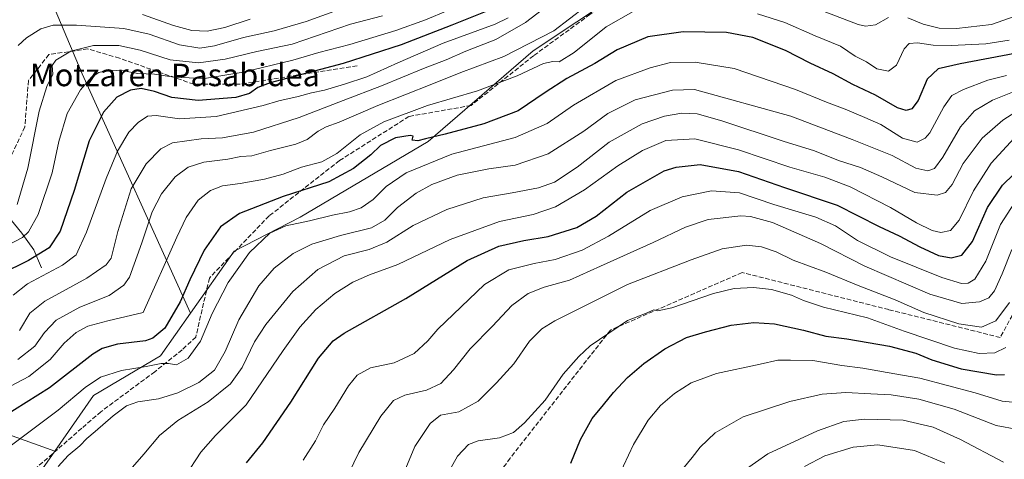
# Model space of a CAD drawing. Units: metres. Extents: x 593109 to 596528, y 4779958 to 4782325.
# Drawn here: x 595909 to 596260, y 4781966 to 4782122 of the extents above; entities that cross this region are included whole.
import ezdxf
from ezdxf.enums import TextEntityAlignment as Align

# ---------------------------------------------------------------- set-up
doc = ezdxf.new("R2010")
doc.units = ezdxf.units.M
doc.header["$MEASUREMENT"] = 0
doc.linetypes.add('DGN Style 3', pattern=[2.307223, 1.648017, -0.659207])
for name, color, linetype, lineweight in [('Arbolado forestal CxS', 92, 'Continuous', 0), ('Comarca CxS', 21, 'Continuous', 0), ('Comunidad Autónoma CxS', 142, 'Continuous', 0), ('Corriente natural lineal', 142, 'Continuous', 13), ('Curva de nivel maestra', 30, 'Continuous', 30), ('Curva de nivel normal', 30, 'Continuous', 0), ('Municipio CxS', 4, 'Continuous', 0), ('Provincia CxS', 1, 'Continuous', 0), ('Senda', 7, 'DGN Style 3', 0), ('Texto cartográfico', 7, 'Continuous', 0)]:
    doc.layers.add(name, color=color, linetype=linetype, lineweight=lineweight)
doc.styles.add('Style-Arial', font='txt')

msp = doc.modelspace()

# ---------------------------------------------------------------- linework, layer by layer
at = {"layer": 'Arbolado forestal CxS', "color": 92, "linetype": 'Continuous', "lineweight": 0}
for points in [[(595911.1591, 4782154.7731, 364.7354), (595913.1301, 4782146.6701, 370.2908), (595931.3797, 4782103.2507, 392.3866), (595969.9397, 4782017.8721, 427.0913), (595959.2269, 4782002.7209, 427.2977), (595935.4451, 4781988.5827, 431.165), (595921.6271, 4781968.7447, 433.7107), (595897.4011, 4781977.3967, 424.8961), (595884.8157, 4781984.3185, 419.2867), (595871.6007, 4781999.4209, 410.1266), (595799.8619, 4782103.8791, 352.5878), (595780.3225, 4782126.0825, 337.3273), (595790.9157, 4782140.7957, 340.0493), (595830.1725, 4782163.9931, 354.3104), (595866.6485, 4782171.9727, 348.6968), (595868.3411, 4782168.2113, 347.4679), (595903.2717, 4782156.1447, 362.5902)], [(596144.9501, 4782143.4979, 409.7943), (596139.1223, 4782142.7915, 410.4337), (596092.1143, 4782111.4519, 415.598), (596054.6397, 4782079.1385, 425.6913), (596009.0147, 4782052.1483, 428.371), (595985.5799, 4782039.9925, 428.2882), (595969.9397, 4782017.8721, 427.0913), (595931.3797, 4782103.2507, 392.3866), (595913.1301, 4782146.6701, 370.2908), (595911.1591, 4782154.7731, 364.7354), (595932.4863, 4782151.0641, 365.9685), (595964.2413, 4782138.3625, 367.0384), (595982.0241, 4782133.9169, 369.4573), (596002.9823, 4782132.6469, 373.5753), (596032.8319, 4782132.6471, 381.5071), (596059.5059, 4782139.6333, 381.4151), (596080.4639, 4782147.8897, 383.7678), (596105.2325, 4782155.5109, 392.1529), (596124.9205, 4782160.5917, 395.0028), (596136.9875, 4782154.2409, 401.119)]]:
    msp.add_polyline3d(points, close=True, dxfattribs=at)
for points in [[(595911.1591, 4782154.7731, 364.7354), (595913.1301, 4782146.6701, 370.2908), (595931.3797, 4782103.2507, 392.3866), (595969.9397, 4782017.8721, 427.0913)], [(595911.1591, 4782154.7731, 364.7354), (595913.1301, 4782146.6701, 370.2908), (595931.3797, 4782103.2507, 392.3866), (595969.9397, 4782017.8721, 427.0913)], [(595910.3797, 4781952.5971, 434.4281), (595921.6271, 4781968.7447, 433.7107), (595935.4451, 4781988.5827, 431.165), (595959.2269, 4782002.7209, 427.2977), (595969.9397, 4782017.8721, 427.0913), (595985.5799, 4782039.9925, 428.2882), (596009.0147, 4782052.1483, 428.371), (596054.6397, 4782079.1385, 425.6913), (596092.1143, 4782111.4519, 415.598), (596139.1223, 4782142.7915, 410.4337)], [(596144.9501, 4782143.4979, 409.7943), (596139.1223, 4782142.7915, 410.4337), (596092.1143, 4782111.4519, 415.598), (596054.6397, 4782079.1385, 425.6913), (596009.0147, 4782052.1483, 428.371), (595985.5799, 4782039.9925, 428.2882), (595969.9397, 4782017.8721, 427.0913)], [(596144.9501, 4782143.4979, 409.7943), (596139.1223, 4782142.7915, 410.4337), (596092.1143, 4782111.4519, 415.598), (596054.6397, 4782079.1385, 425.6913), (596009.0147, 4782052.1483, 428.371), (595985.5799, 4782039.9925, 428.2882), (595969.9397, 4782017.8721, 427.0913)], [(595780.3225, 4782126.0825, 337.3273), (595799.8619, 4782103.8791, 352.5878), (595871.6007, 4781999.4209, 410.1266), (595884.8157, 4781984.3185, 419.2867), (595897.4011, 4781977.3967, 424.8961), (595921.6271, 4781968.7447, 433.7107)], [(595780.3225, 4782126.0825, 337.3273), (595799.8619, 4782103.8791, 352.5878), (595871.6007, 4781999.4209, 410.1266), (595884.8157, 4781984.3185, 419.2867), (595897.4011, 4781977.3967, 424.8961), (595921.6271, 4781968.7447, 433.7107)], [(595969.9397, 4782017.8721, 427.0913), (595959.2269, 4782002.7209, 427.2977), (595935.4451, 4781988.5827, 431.165), (595921.6271, 4781968.7447, 433.7107)], [(595969.9397, 4782017.8721, 427.0913), (595959.2269, 4782002.7209, 427.2977), (595935.4451, 4781988.5827, 431.165), (595921.6271, 4781968.7447, 433.7107)], [(595897.4011, 4781977.3967, 424.8961), (595921.6271, 4781968.7447, 433.7107), (595910.3797, 4781952.5971, 434.4281)], [(595921.6271, 4781968.7447, 433.7107), (595910.3797, 4781952.5971, 434.4281), (595917.4491, 4781943.6001, 434.8552), (595919.9029, 4781942.5003, 435.6285)], [(595921.6271, 4781968.7447, 433.7107), (595910.3797, 4781952.5971, 434.4281), (595917.4491, 4781943.6001, 434.8552), (595919.9029, 4781942.5003, 435.6285)]]:
    msp.add_polyline3d(points, dxfattribs=at)
at = {"layer": 'Comarca CxS', "color": 21, "linetype": 'Continuous', "lineweight": 0}
msp.add_3dface([(596528.05, 4780011.61), (593140.94, 4779964.39), (593109.23, 4782278), (596495.15, 4782325.17)], dxfattribs=at)
at = {"layer": 'Comunidad Autónoma CxS', "color": 142, "linetype": 'Continuous', "lineweight": 0}
msp.add_3dface([(596528.05, 4780011.61), (593140.94, 4779964.39), (593109.23, 4782278), (596495.15, 4782325.17)], dxfattribs=at)
at = {"layer": 'Corriente natural lineal', "color": 142, "linetype": 'Continuous', "lineweight": 13}
msp.add_polyline3d([(595916.8501, 4782034.1201, 402.0873), (595914.1101, 4782040.4801, 397.3448), (595909.9301, 4782046.4001, 393.6795), (595899.2701, 4782059.2901, 384.8518), (595886.6201, 4782072.3801, 375.9421), (595869.5701, 4782082.9701, 366.9033), (595855.3801, 4782091.0801, 361.3563), (595842.3101, 4782102.3801, 354.8494), (595830.1501, 4782117.4901, 349.0464), (595821.6101, 4782125.9001, 344.7241), (595814.3336, 4782137.0917, 341.5573)], dxfattribs=at)
at = {"layer": 'Curva de nivel maestra', "color": 30, "linetype": 'Continuous', "lineweight": 30, "flags": 128}
for points, elevation in [([(596079.67, 4782127.2201), (596063.02, 4782120.5201), (596045, 4782113.5001), (596024.36, 4782106.9001), (595998.37, 4782100.0101), (595993.95, 4782098.3201), (595990.99, 4782096.1601), (595986.16, 4782094.7601), (595972.66, 4782093.7001), (595963.36, 4782094.7901), (595957.14, 4782096.9001), (595952.36, 4782097.9801), (595948.63, 4782097.4401), (595943.72, 4782094.8401), (595938.94, 4782089.6001), (595933.88, 4782079.3501), (595928.55, 4782061.6101), (595923.55, 4782047.1801), (595919.59, 4782041.1901), (595912.27, 4782036.6801), (595902.39, 4782031.7801)], 400), ([(596263.68, 4782110.4201), (596244.2, 4782106.7201), (596236.35, 4782105.0101), (596232.48, 4782101.3401), (596229.24, 4782093.6501), (596227.01, 4782090.7401), (596225.01, 4782090.0901), (596221.81, 4782091.1001), (596213.99, 4782095.6001), (596205.96, 4782099.3801), (596198.96, 4782103.1801), (596190.8, 4782107.0001), (596181.95, 4782111.5701), (596170.35, 4782116.1701), (596160.89, 4782117.9101), (596145.5, 4782118.1701), (596132.89, 4782116.4401), (596122.03, 4782111.8101), (596114.03, 4782106.8601), (596104.04, 4782101.5001), (596096.38, 4782096.5701), (596086.72, 4782089.9701), (596074.53, 4782085.4001), (596060.74, 4782081.6501), (596053.7, 4782080.0901), (596050.91, 4782079.3001), (596048.95, 4782079.5701), (596049.31, 4782080.9501), (596048.23, 4782081.2701), (596043.06, 4782080.3401), (596037.71, 4782077.6301), (596034.22, 4782074.3801), (596028.09, 4782069.4601), (596019.22, 4782064.7401), (596003.04, 4782059.4401), (595987.37, 4782053.4401), (595980.66, 4782048.6601), (595974.86, 4782040.3601), (595969.67, 4782029.7601), (595966.32, 4782021.9201), (595960.79, 4782012.5801), (595956.6, 4782008.9901), (595953.95, 4782008.0701), (595943.9, 4782006.8501), (595938.47, 4782005.3101), (595935.19, 4782003.3001), (595919.67, 4781991.3501), (595903.05, 4781980.8801)], 425), ([(595989.89, 4781964.6001), (595995.71, 4781971.7001), (596000.67, 4781979.0101), (596005.77, 4781986.2601), (596015.56, 4782001.8301), (596020.74, 4782008.0901), (596024.71, 4782010.7701), (596046.7, 4782023.1101), (596068.49, 4782036.7401), (596079.87, 4782041.8301), (596088.74, 4782043.7601), (596097.36, 4782045.2701), (596107.64, 4782048.4301), (596114.47, 4782052.5101), (596125.39, 4782061.0601), (596138.75, 4782068.6101), (596143.06, 4782069.9701), (596151.54, 4782070.8401), (596165.21, 4782068.3501), (596181.64, 4782062.7501), (596200.39, 4782056.3701), (596215.3, 4782048.8401), (596222.42, 4782045.5001), (596229.8, 4782041.5301), (596236.51, 4782038.4801), (596241.01, 4782037.6201), (596244.84, 4782038.6201), (596248.54, 4782043.4301), (596253.98, 4782055.5901), (596259.31, 4782063.5901), (596267.28, 4782071.2701)], 450), ([(596105.5, 4781964.5101), (596108.96, 4781972.8801), (596113.05, 4781980.3801), (596117.1, 4781985.2101), (596120.64, 4781989.6001), (596125.68, 4781995.0201), (596131.48, 4781999.9601), (596139.02, 4782005.2701), (596146.63, 4782009.3101), (596153.46, 4782011.2801), (596162.63, 4782013.6801), (596170.69, 4782014.6201), (596178.02, 4782014.1401), (596188.35, 4782011.9001), (596196.36, 4782009.7201), (596203.76, 4782008.7801), (596219.03, 4782006.1101), (596228.34, 4782003.6801), (596234.13, 4782001.3201), (596244.5, 4781998.1001), (596257.19, 4781995.9201), (596259.93, 4781996.0801)], 475)]:
    msp.add_lwpolyline(points, dxfattribs=dict(at, elevation=elevation))
at = {"layer": 'Curva de nivel normal', "color": 30, "linetype": 'Continuous', "lineweight": 0, "flags": 128}
for points, elevation in [([(596099.36, 4782129.27), (596089.37, 4782121.54), (596078.8, 4782115.4), (596068.1, 4782111.32), (596061.05, 4782108.18), (596053.03, 4782105.11), (596038.04, 4782098.88), (596024.37, 4782093.75), (596008.71, 4782087.63), (595992.37, 4782082.42), (595981.38, 4782080.44), (595973.71, 4782080.07), (595968.7, 4782079.34), (595963.52, 4782078.64), (595959.41, 4782076.52), (595954.14, 4782071.09), (595948.86, 4782062.23), (595944.02, 4782047.06), (595941.71, 4782037.48), (595939.91, 4782035.2), (595933.05, 4782030.38), (595918.05, 4782022.18), (595912.72, 4782017.96), (595909.05, 4782011.71)], 410), ([(595901.66, 4781989.81), (595912.39, 4781995.4), (595919.98, 4782001.37), (595925, 4782007.22), (595929.24, 4782011.02), (595933.44, 4782013.32), (595940.57, 4782015.22), (595953.05, 4782018.2), (595965.15, 4782045.02), (595968.47, 4782051.96), (595972.72, 4782058.22), (595977.05, 4782061.66), (595981.38, 4782063.25), (595987.71, 4782064.08), (595996.37, 4782065.65), (596003.04, 4782067.47), (596009.48, 4782069.92), (596016.78, 4782071.88), (596022.14, 4782074.86), (596030.37, 4782081.48), (596038.89, 4782086.1), (596054.42, 4782091.97), (596072.21, 4782097.15), (596086.36, 4782102.54), (596095.7, 4782106.84), (596099.03, 4782107.59), (596101.36, 4782107.42), (596106.7, 4782110.81), (596118.03, 4782119.9), (596127.7, 4782125.47)], 420), ([(595902.06, 4782040.72), (595910.12, 4782044.85), (595912.26, 4782046.9), (595915.72, 4782053.12), (595920.65, 4782067.89), (595923.03, 4782079.1), (595925.98, 4782089.08), (595930.79, 4782097.56), (595934.72, 4782102.04), (595937.29, 4782103.7), (595940.89, 4782104.51), (595946.09, 4782104.29), (595951.17, 4782103.37), (595957.14, 4782103.11), (595964.04, 4782102.02), (595974.91, 4782101.56), (595988.72, 4782103.81), (596006.38, 4782108.08), (596015.71, 4782110.82), (596026.68, 4782113.62), (596043.16, 4782118.66), (596053.65, 4782122.43), (596061.63, 4782125.79)], 395), ([(596110.56, 4782127.06), (596099.36, 4782118.48), (596081.59, 4782109.36), (596066.28, 4782103.69), (596055.93, 4782099.49), (596036.7, 4782091.87), (596022.9, 4782086.02), (596018.28, 4782084.34), (596015.42, 4782082.79), (596011.52, 4782079.79), (596007.48, 4782078.15), (595998.49, 4782075.9), (595991.79, 4782074.01), (595987.89, 4782073.78), (595983.21, 4782072.76), (595974.69, 4782071.72), (595969.1, 4782069.98), (595964.52, 4782066.54), (595959.59, 4782060.41), (595956.34, 4782054.05), (595952.6, 4782042.93), (595948.22, 4782030.71), (595946.23, 4782027.93), (595940.97, 4782024.22), (595930.52, 4782020.06), (595922.06, 4782015.44), (595917.97, 4782011.09), (595914.53, 4782006.21), (595908.48, 4782001.46)], 415), ([(596029.17, 4782128.44), (596011.23, 4782121.88), (595999.81, 4782118.48), (595988.9, 4782116.17), (595978.54, 4782113.18), (595973.34, 4782112.35), (595966, 4782113.52), (595955.26, 4782117.37), (595946.16, 4782119.36), (595929.32, 4782120.52), (595920.98, 4782120.6), (595916.64, 4782119.27), (595911.59, 4782116.08), (595908.51, 4782113.35)], 385), ([(596218.65, 4782123.31), (596214.04, 4782120.72), (596210.49, 4782120.2), (596207.88, 4782120.79), (596195.77, 4782125.41)], 415), ([(595906.76, 4782024.37), (595911.88, 4782028.41), (595924.42, 4782035.03), (595929.2, 4782038.71), (595932.97, 4782046.75), (595939.86, 4782065.93), (595943.93, 4782075.59), (595948.03, 4782082.36), (595951.27, 4782085.87), (595954.63, 4782088.07), (595957.7, 4782088.35), (595966, 4782087.18), (595979.08, 4782087.98), (595995.82, 4782091.9), (596001.4, 4782093.6), (596008.27, 4782095.13), (596013.02, 4782096.44), (596017.71, 4782097.33), (596024.81, 4782099.53), (596032.78, 4782102.12), (596043.81, 4782107.18), (596060.04, 4782114.15), (596078.51, 4782120.94), (596083.19, 4782123.17)], 405), ([(596038.4, 4782123.85), (596026.97, 4782120.95), (596006.22, 4782113.77), (595993.59, 4782111.19), (595982.34, 4782108.47), (595972.87, 4782107.08), (595962.72, 4782108.17), (595952.05, 4782111.64), (595944.38, 4782113.35), (595935.38, 4782113.34), (595927.38, 4782111.25), (595921.94, 4782108.12), (595920.7, 4782106.22), (595920.86, 4782103.08), (595918.78, 4782098.67), (595916.03, 4782089.86), (595911.95, 4782069.59), (595908.17, 4782056.7)], 390), ([(595952.81, 4782124.3), (595963.93, 4782120.47), (595970.39, 4782118.68), (595975.94, 4782118.38), (595982.25, 4782119.72), (595991.26, 4782122.7)], 380), ([(596172.02, 4782124.62), (596181.69, 4782121.54), (596192.58, 4782116.76), (596201.54, 4782113.06), (596206.75, 4782109.54), (596210.84, 4782107.52), (596214.48, 4782104.93), (596218.62, 4782104.17), (596221.56, 4782106.35), (596224.25, 4782112.07), (596226.08, 4782114.06), (596229, 4782114.24), (596234.53, 4782113.42), (596241, 4782113.26), (596253.34, 4782113.85), (596261.68, 4782115.23)], 420), ([(596265.84, 4782124.45), (596255.34, 4782120.82), (596242.84, 4782119.38), (596236.68, 4782119.52), (596231.01, 4782120.89), (596225.5, 4782123.1)], 415), ([(596260.7, 4782102.6), (596254.03, 4782100.91), (596245.4, 4782097.67), (596241.18, 4782095.46), (596238.32, 4782091.48), (596233.34, 4782082.17), (596231.77, 4782080.25), (596228.92, 4782078.86), (596223.66, 4782080.24), (596215.91, 4782085.1), (596210.27, 4782087.65), (596203.2, 4782090.67), (596196.57, 4782093.06), (596185.52, 4782097.65), (596163.67, 4782105.07), (596149.73, 4782107.41), (596140.96, 4782107.19), (596133.8, 4782105.4), (596121.52, 4782100.77), (596106.39, 4782092.06), (596097.03, 4782085.53), (596085.7, 4782080.56), (596063.03, 4782074.53), (596046.78, 4782067.95), (596039.69, 4782063.08), (596035.07, 4782058.43), (596030.83, 4782055.5), (596026.65, 4782054.05), (596020.61, 4782052.9), (596012.33, 4782050.84), (596003.92, 4782049.01), (595998.25, 4782046.38), (595991.01, 4782039.5), (595983.44, 4782028.9), (595977.74, 4782017.8), (595973.48, 4782007.99), (595969.09, 4782001.84), (595965, 4781999.54), (595962.08, 4781999.96), (595959.46, 4781999.95), (595954.2, 4781998.91), (595945.42, 4781997.54), (595937.86, 4781995.17), (595932.42, 4781991.45), (595922.8, 4781983.39), (595906.21, 4781970.85)], 430), ([(595922.76, 4781963.27), (595926.43, 4781967.2), (595930.58, 4781970.69), (595933.05, 4781973.3), (595936.05, 4781975.74), (595942.46, 4781981.39), (595947.19, 4781984.92), (595951.19, 4781986.34), (595958.57, 4781987.43), (595965.44, 4781989.51), (595972.93, 4781993.25), (595978.5, 4781997.6), (595982.34, 4782004.27), (595987.21, 4782015.6), (595994.36, 4782027.67), (595999.73, 4782033.98), (596006.56, 4782039.2), (596013.14, 4782042.51), (596023.41, 4782045.57), (596034.41, 4782048.27), (596039.22, 4782051.07), (596043.71, 4782055.63), (596050.37, 4782060.68), (596055.94, 4782063.81), (596064.99, 4782067.04), (596076.27, 4782069.32), (596085.7, 4782070.63), (596097.4, 4782074.64), (596110.06, 4782082.78), (596118.66, 4782089.08), (596128.4, 4782093.9), (596141.74, 4782097.43), (596149.51, 4782097.63), (596183.91, 4782088.15), (596205.77, 4782079.82), (596220.02, 4782074.08), (596228.43, 4782069.6), (596232.68, 4782068.59), (596235.01, 4782069.44), (596238.01, 4782073.51), (596244.34, 4782084.26), (596249.34, 4782089.99), (596255.68, 4782093.84), (596266.36, 4782098.06)], 435), ([(595949.27, 4781963.04), (595953.38, 4781967.65), (595958.89, 4781974.3), (595965.4, 4781979.71), (595976.22, 4781986.28), (595984.2, 4781992.75), (595988.37, 4781998.6), (595992.71, 4782007.7), (595996.75, 4782013.94), (596006.37, 4782025.65), (596015.31, 4782033.52), (596024.67, 4782038.32), (596033.57, 4782040.64), (596039.94, 4782043.24), (596049.34, 4782049.2), (596061.25, 4782054.91), (596074.22, 4782059.05), (596084.56, 4782060.76), (596093.91, 4782062.54), (596099.7, 4782064.62), (596107.7, 4782069.9), (596119.17, 4782078.8), (596130.94, 4782085.39), (596138.83, 4782088.17), (596144.98, 4782089.14), (596150.52, 4782088.9), (596159.31, 4782086.48), (596181.16, 4782079.25), (596192.25, 4782075.72), (596200.82, 4782072.38), (596208.68, 4782069.83), (596216.34, 4782066.49), (596228.01, 4782060.93), (596236.01, 4782059.95), (596239.01, 4782060.86), (596241.33, 4782063.75), (596245.29, 4782071.3), (596252, 4782080.33), (596259.34, 4782086.69), (596264.01, 4782089.69)], 440), ([(595968.03, 4781959.86), (595973.68, 4781968.42), (595978.82, 4781974.3), (595989.82, 4781985.27), (596002.97, 4782004.6), (596008.87, 4782012.94), (596014.67, 4782019.26), (596021.45, 4782024.93), (596027.81, 4782028.97), (596033.8, 4782031.53), (596043.81, 4782035.32), (596062.46, 4782044.18), (596080.03, 4782050.62), (596092.07, 4782053.06), (596099.99, 4782055.87), (596110.32, 4782061.92), (596122.18, 4782070.37), (596131.03, 4782075.86), (596139.3, 4782079.39), (596149.69, 4782080.03), (596165.24, 4782076.15), (596183.52, 4782069.92), (596196, 4782066.33), (596205.02, 4782062.9), (596219.34, 4782055.62), (596228.63, 4782050.12), (596234.16, 4782047.35), (596237.3, 4782046.66), (596240.72, 4782047.38), (596243.87, 4782051.05), (596248.98, 4782061.5), (596255.19, 4782071.4), (596263.41, 4782080.26)], 445), ([(596263.55, 4782057.26), (596258.61, 4782049.46), (596253.35, 4782036.41), (596249.41, 4782030), (596247.03, 4782028.56), (596244.67, 4782028.47), (596237.64, 4782030.66), (596219.39, 4782038.04), (596207.56, 4782043.84), (596199.77, 4782049.09), (596192.74, 4782052.09), (596177.79, 4782056.7), (596165.55, 4782060.79), (596155.58, 4782061.54), (596145.15, 4782059.4), (596133.69, 4782054.56), (596118.91, 4782045.38), (596109.55, 4782040.42), (596099.91, 4782037.02), (596092.36, 4782035.64), (596083.36, 4782033.35), (596074.7, 4782028.18), (596058.03, 4782012.2), (596054.52, 4782008.11), (596049.64, 4782003.56), (596042.52, 4782000.22), (596034.04, 4781998.45), (596029.34, 4781995.84), (596026.24, 4781992.02), (596021.34, 4781984.08), (596017.37, 4781978.08), (596014.56, 4781972.4), (596010.1, 4781965.52)], 455), ([(596024.6, 4781957.17), (596029.91, 4781968.24), (596037.78, 4781981.27), (596042.35, 4781986.84), (596046.29, 4781988.72), (596054.03, 4781990.44), (596059.1, 4781992.82), (596063.65, 4781997.78), (596069.59, 4782005.27), (596077.57, 4782013.27), (596084.46, 4782020.6), (596090.31, 4782024.91), (596096.02, 4782027.2), (596105.03, 4782029.65), (596116.06, 4782034.69), (596134.76, 4782043.16), (596146.37, 4782048.62), (596154.41, 4782051.28), (596166.05, 4782052.63), (596169.52, 4782052.4), (596177.27, 4782050.18), (596194.4, 4782042.71), (596210.19, 4782034.66), (596233.34, 4782024.71), (596244.79, 4782021.31), (596251.06, 4782021.95), (596254.41, 4782023.37), (596256.38, 4782025.93), (596259.14, 4782031.93), (596262.62, 4782040.59)], 460), ([(596046.09, 4781961.27), (596049.86, 4781970.46), (596055.32, 4781978.57), (596059.03, 4781981.58), (596065.53, 4781982.82), (596072.51, 4781986.61), (596078.99, 4781993.14), (596085.17, 4781999.86), (596090.75, 4782007.97), (596095.1, 4782012.33), (596099.74, 4782015.22), (596125.7, 4782028.11), (596148.36, 4782036.93), (596159.35, 4782040.86), (596168.02, 4782042.11), (596173.35, 4782041.6), (596178.68, 4782039.74), (596184.64, 4782036.84), (596196.34, 4782032.49), (596207.88, 4782027.82), (596220.98, 4782022.68), (596231.24, 4782018.19), (596243.7, 4782014.1), (596251.74, 4782012.96), (596256.86, 4782015.23), (596261.75, 4782021.73)], 465), ([(596061.79, 4781961.08), (596065.14, 4781967.01), (596068.97, 4781971.08), (596072.43, 4781972.48), (596080.03, 4781973.45), (596085.03, 4781975.42), (596088.97, 4781978.81), (596096.35, 4781986.94), (596102.79, 4781996.23), (596108.36, 4782002.52), (596112.36, 4782006.34), (596125.7, 4782015.32), (596132.06, 4782017.79), (596135.07, 4782019.09), (596136.52, 4782018.76), (596141.5, 4782019.87), (596156.25, 4782024.9), (596163.69, 4782026.7), (596170.59, 4782027.08), (596176.95, 4782026.38), (596184.1, 4782024.39), (596188.43, 4782022.38), (596195.54, 4782020.09), (596211.16, 4782016.22), (596224.25, 4782011.51), (596242.15, 4782005.5), (596251.01, 4782003.6), (596256.57, 4782003.84), (596260.49, 4782005.66)], 470), ([(596262.95, 4781986.15), (596259.19, 4781986.55), (596249.57, 4781989.58), (596229.84, 4781994.77), (596218.24, 4781996.8), (596209.57, 4781998.29), (596202.02, 4781999.28), (596191.69, 4782001.06), (596183.69, 4782001.2), (596179.17, 4782001.2), (596172.96, 4781999.74), (596157.36, 4781996.38), (596148.32, 4781993.09), (596142.4, 4781989.27), (596137.48, 4781985.08), (596133.02, 4781979.82), (596127.85, 4781971.08), (596120.72, 4781955.94)], 480), ([(596264.68, 4781976.45), (596257.01, 4781977.84), (596242.06, 4781983.66), (596229.5, 4781987.29), (596219.64, 4781988.84), (596212.32, 4781989.12), (596203.45, 4781989.61), (596195.07, 4781989.02), (596183.45, 4781986.49), (596166.91, 4781980.99), (596156.91, 4781975.31), (596151.58, 4781970.23), (596148.69, 4781966.45), (596143.69, 4781960.45)], 485), ([(596259.66, 4781964.8), (596244.3, 4781972.89), (596234.54, 4781977.28), (596223.86, 4781979.74), (596210.07, 4781980.2), (596202.7, 4781979.3), (596193.35, 4781975.95), (596175.72, 4781967.82), (596166.82, 4781961.65)], 490), ([(596188.69, 4781963.3), (596196.02, 4781967.1), (596206.05, 4781970.23), (596214.8, 4781970.97), (596227.93, 4781968.97), (596238.78, 4781964.49)], 495)]:
    msp.add_lwpolyline(points, dxfattribs=dict(at, elevation=elevation))
at = {"layer": 'Municipio CxS', "color": 4, "linetype": 'Continuous', "lineweight": 0}
msp.add_3dface([(596528.05, 4780011.61), (593140.94, 4779964.39), (593109.23, 4782278), (596495.15, 4782325.17)], dxfattribs=at)
at = {"layer": 'Provincia CxS', "color": 1, "linetype": 'Continuous', "lineweight": 0}
msp.add_3dface([(596528.05, 4780011.61), (593140.94, 4779964.39), (593109.23, 4782278), (596495.15, 4782325.17)], dxfattribs=at)
at = {"layer": 'Senda', "color": 7, "linetype": 'DGN Style 3', "lineweight": 0}
for points in [[(596160.5871, 4782139.5621, 417.1688), (596133.4671, 4782138.2391, 416.9398), (596122.3635, 4782131.7059, 419.8315), (596112.3005, 4782124.3485, 425.8866), (596092.2001, 4782109.6701, 420.6183), (596069.9671, 4782091.9369, 424.7777), (596047.8101, 4782088.0101, 424.5864), (596023.0315, 4782072.2701, 423.9201), (595997.9843, 4782052.5773, 429.9189), (595976.7013, 4782030.4211, 433.3631), (595971.8401, 4782009.4101, 445.1839), (595966.9701, 4782004.8301, 436.9178), (595957.2301, 4781997.0601, 434.7125), (595938.0701, 4781982.8201, 450.4914), (595931.2301, 4781976.9401, 446.9095), (595915.2201, 4781962.9501, 435.5512)], [(596029.3177, 4782106.1093, 404.7375), (596008.1509, 4782102.8021, 403.3327), (595987.6457, 4782099.4947, 400.8696), (595971.1093, 4782099.4947, 398.2139), (595944.6509, 4782108.7551, 395.1616), (595933.4061, 4782112.0625, 393.2233), (595919.5155, 4782110.0781, 391.4792), (595912.2393, 4782100.8177, 392.3744), (595910.9165, 4782084.2811, 394.406), (595899.2701, 4782059.2901, 390.0596), (595894.3799, 4782056.4999, 389.3195), (595875.1977, 4782057.1613, 387.7221), (595846.0933, 4782059.1457, 386.4939), (595828.2339, 4782060.4687, 382.7523), (595811.0361, 4782051.8697, 381.1342), (595785.9005, 4782023.4269, 377.1467), (595773.3329, 4782010.1977, 376.8724), (595772.6713, 4781991.0153, 378.9819), (595777.9631, 4781933.4683, 380.7636), (595780.6089, 4781915.6089, 378.0634), (595776.6401, 4781910.3173, 384.4799), (595751.5047, 4781909.6559, 391.1662), (595715.1243, 4781922.2235, 402.535)], [(596277.0039, 4782043.6503, 489.4713), (596258.4831, 4782009.2545, 474.5693), (596218.7955, 4782019.1763, 485.6634), (596166.5401, 4782032.4055, 481.9887), (596119.5765, 4782011.9003, 482.8309), (596083.8577, 4781966.2595, 483.9933), (596071.3301, 4781949.0801, 479.9966)]]:
    msp.add_polyline3d(points, dxfattribs=at)

# ---------------------------------------------------------------- texts
at = {"layer": 'Texto cartográfico', "color": 7, "linetype": 'Continuous', "lineweight": 0, "style": 'Style-Arial'}
msp.add_text('Motzaren Pasabidea', height=8, dxfattribs=at).set_placement((595964.3883, 4782102.8002), align=Align.MIDDLE_CENTER)

doc.saveas('drawing.dxf')
